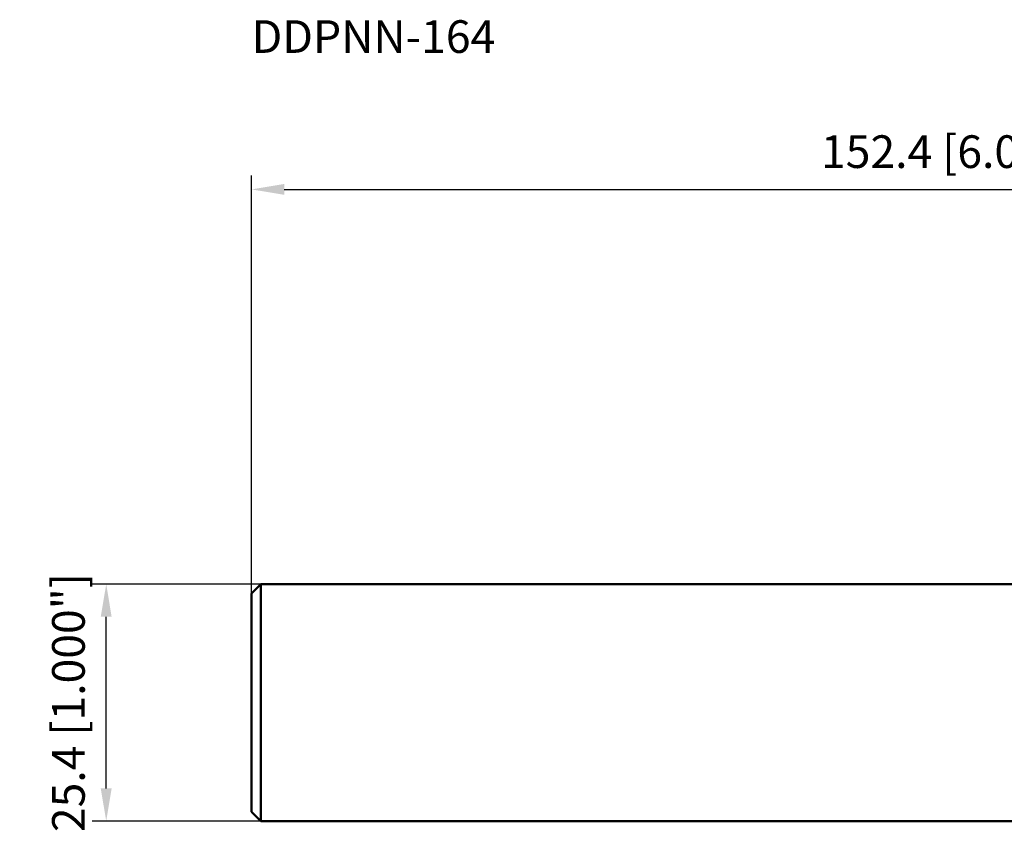
# Model space of a CAD drawing. Units: millimetres. Extents: x -139 to 72, y -51 to 73.
# Drawn here: x -139 to -34, y -14 to 73 of the extents above; entities that cross this region are included whole.
import ezdxf

# ---------------------------------------------------------------- set-up
doc = ezdxf.new("R2010")
doc.units = ezdxf.units.MM
for name, color, linetype, lineweight in [('sk1', 4, 'Continuous', 50), ('sk2', 7, 'Continuous', 25), ('sk6', 5, 'Continuous', 35)]:
    doc.layers.add(name, color=color, linetype=linetype, lineweight=lineweight)
doc.styles.add('simplex', font='txt.shx', dxfattribs={"height": 3.5})
doc.dimstyles.new('コピー - ISO-25', dxfattribs={"dimscale": 0, "dimtxt": 3.5, "dimasz": 3.5, "dimexe": 1.5, "dimexo": 0, "dimgap": 2.3, "dimtad": 1, "dimdec": 8, "dimdsep": 46, "dimtxsty": 'simplex', "dimcen": 0.09, "dimclrd": 256, "dimclre": 256, "dimclrt": 256, "dimadec": 0, "dimazin": 0, "dimtfac": 1, "dimtofl": 0, "dimtmove": 0, "dimatfit": 3, "dimfxl": 1, "dimtolj": 1, "dimlwd": -1, "dimlwe": -1, "dimarcsym": 0})

# ---------------------------------------------------------------- blocks, each defined once
blk = doc.blocks.new('*D4')
at = {"layer": 'Defpoints', "color": 0}
for p in [(38.1, 55.02), (-114.3, 11.7), (38.1, 0)]:
    blk.add_point(p, dxfattribs=at)
at = {"layer": 'sk2'}
for p, q in [((-114.3, 11.7), (-114.3, 56.52)), ((38.1, 0), (38.1, 56.52)), ((-110.8, 55.02), (34.6, 55.02))]:
    blk.add_line(p, q, dxfattribs=at)
for points in [[(-110.8, 55.61), (-110.8, 54.44), (-114.3, 55.02)], [(34.6, 54.44), (34.6, 55.61), (38.1, 55.02)]]:
    blk.add_solid(points, dxfattribs=at)
at = {"layer": 'sk2', "insert": (-38.1, 59.07), "char_height": 3.5, "attachment_point": 5, "style": 'simplex'}
blk.add_mtext('\\A1;152.4 [6.000"]', dxfattribs=at)
blk = doc.blocks.new('*D5')
at = {"layer": 'Defpoints', "color": 0}
for p in [(-129.88, 12.7), (-113.3, 12.7), (-113.3, -12.7)]:
    blk.add_point(p, dxfattribs=at)
at = {"layer": 'sk2'}
for p, q in [((-113.3, 12.7), (-131.38, 12.7)), ((-129.88, -9.2), (-129.88, 9.2)), ((-113.3, -12.7), (-131.38, -12.7))]:
    blk.add_line(p, q, dxfattribs=at)
for points in [[(-129.3, 9.2), (-130.47, 9.2), (-129.88, 12.7)], [(-130.47, -9.2), (-129.3, -9.2), (-129.88, -12.7)]]:
    blk.add_solid(points, dxfattribs=at)
at = {"layer": 'sk2', "insert": (-133.93, 0), "char_height": 3.5, "attachment_point": 5, "rotation": 90, "style": 'simplex'}
blk.add_mtext('\\A1;25.4 [1.000"]', dxfattribs=at)

msp = doc.modelspace()

# ---------------------------------------------------------------- linework, layer by layer
at = {"layer": 'sk1'}
for p, q in [((-113.3, 12.7), (-114.3, 11.7)), ((-113.3, 12.7), (-113.3, -12.7)), ((-113.3, 12.7), (0, 12.7)), ((-114.3, 11.7), (-114.3, -11.7)), ((-114.3, -11.7), (-113.3, -12.7)), ((-113.3, -12.7), (0, -12.7))]:
    msp.add_line(p, q, dxfattribs=at)

# ---------------------------------------------------------------- texts
at = {"layer": 'sk6', "style": 'simplex'}
msp.add_text('DDPNN-164', height=3.5, dxfattribs=at).set_placement((-114.3, 69.65663455))

# ---------------------------------------------------------------- dimensions: what is measured, and where the dimension line sits
at = {"layer": 'sk2'}
dim = msp.add_linear_dim(base=(38.1, 55.0229389925), p1=(-114.3, 11.7), p2=(38.1, 0), dimstyle='コピー - ISO-25', override={"dimscale": 1, "dimdec": 8}, dxfattribs=at)
dim.commit()
dim.dimension.update_dxf_attribs({"geometry": '*D4', "text_midpoint": (-38.1, 59.0729389925)})
dim = msp.add_linear_dim(base=(-129.8831628247, 12.7), p1=(-113.3, -12.7), p2=(-113.3, 12.7), angle=90, dimstyle='コピー - ISO-25', override={"dimscale": 1, "dimdec": 8}, dxfattribs=at)
dim.commit()
dim.dimension.update_dxf_attribs({"geometry": '*D5', "text_midpoint": (-129.8831628247, 0), "dimtype": 160})

doc.saveas('drawing.dxf')
